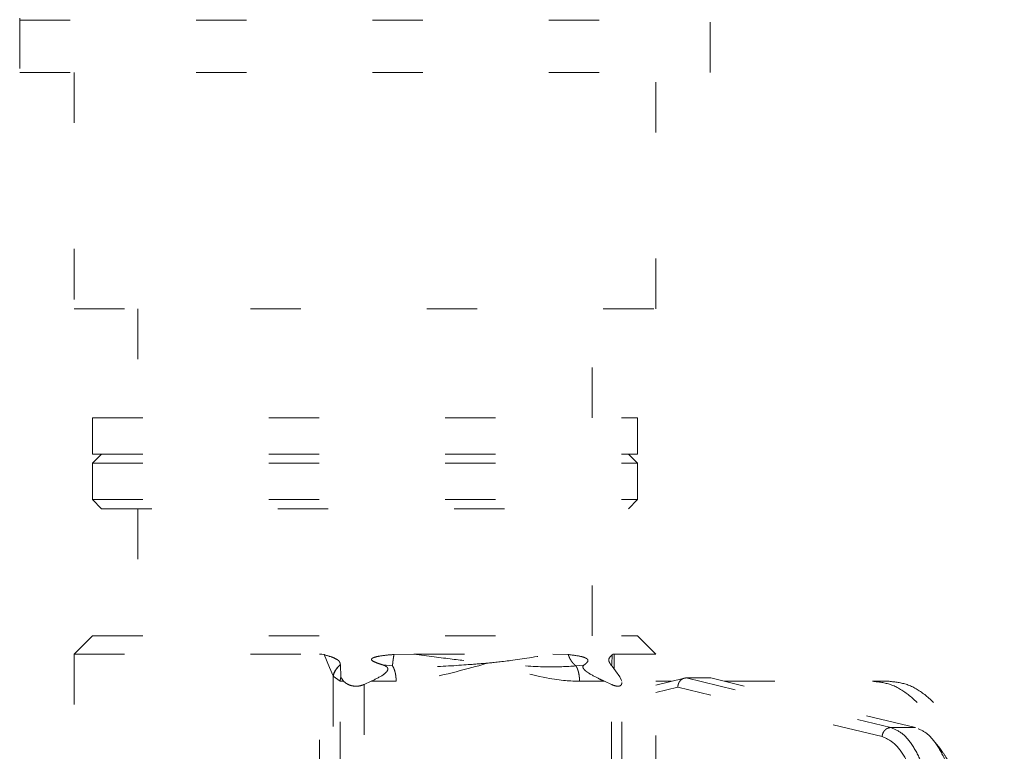
# Model space of a CAD drawing. Extents: x 0 to 420, y 0 to 297.
# Drawn here: x 145 to 147, y 203 to 204 of the extents above; entities that cross this region are included whole.
import ezdxf

# ---------------------------------------------------------------- set-up
doc = ezdxf.new("R2010")
doc.units = 0
doc.linetypes.add('DOT', pattern=[0.25, 0, -0.25])
doc.layers.add('M0', color=3, linetype='CONTINUOUS')

msp = doc.modelspace()

# ---------------------------------------------------------------- linework, layer by layer
at = {"layer": 'M0', "color": 7, "linetype": 'DOT', "lineweight": 13}
for p, q in [((144.933957, 203.969937), (144.933957, 203.861749)), ((144.93407, 203.96602), (146.303395, 203.96602)), ((144.93407, 203.96602), (146.303395, 203.96602)), ((146.304353, 203.861749), (146.304353, 203.969937)), ((144.933957, 203.861749), (146.304353, 203.861749)), ((145.042146, 203.861749), (145.042146, 203.392929)), ((146.196164, 203.392929), (146.196164, 203.861749)), ((145.042146, 203.392929), (146.196164, 203.392929)), ((145.168367, 203.392929), (145.168367, 203.176551)), ((146.069943, 203.176551), (146.069943, 203.392929)), ((145.078209, 203.176551), (145.078209, 203.104425)), ((145.078373, 203.176551), (145.078209, 203.176551)), ((145.078373, 203.176551), (146.160101, 203.176551)), ((146.160101, 203.104425), (146.160101, 203.176551)), ((145.096241, 203.104425), (145.078209, 203.086393)), ((145.078373, 203.104425), (145.078209, 203.104425)), ((145.078373, 203.104425), (146.160101, 203.104425)), ((146.160101, 203.086393), (146.142069, 203.104425)), ((145.078209, 203.086393), (145.078209, 203.014267)), ((145.078209, 203.086393), (146.160101, 203.086393)), ((146.160101, 203.014267), (146.160101, 203.086393)), ((145.078209, 203.014267), (145.096241, 202.996235)), ((145.078209, 203.014267), (146.160101, 203.014267)), ((146.142069, 202.996235), (146.160101, 203.014267)), ((145.096241, 202.996235), (146.142069, 202.996235)), ((145.168367, 202.996235), (145.168367, 202.743793)), ((146.069943, 202.743793), (146.069943, 202.996235)), ((145.078209, 202.743793), (145.042146, 202.707731)), ((145.078209, 202.743793), (146.160101, 202.743793)), ((146.196164, 202.707731), (146.160101, 202.743793)), ((145.042146, 202.707731), (145.042146, 202.437258)), ((145.042146, 202.707731), (145.529145, 202.707731)), ((145.529145, 202.707731), (145.533514, 202.707435)), ((145.529145, 202.437258), (145.529145, 202.707731)), ((145.533514, 202.707435), (145.53792, 202.706501)), ((145.549048, 202.681133), (145.53792, 202.706501)), ((145.676759, 202.706805), (145.716473, 202.707731)), ((145.716473, 202.707731), (145.992282, 202.707731)), ((145.992282, 202.707731), (146.022646, 202.706805)), ((146.109935, 202.706501), (146.108922, 202.68729)), ((146.109935, 202.706501), (146.111234, 202.70732)), ((146.111234, 202.70732), (146.113615, 202.707731)), ((146.113615, 202.707731), (146.196164, 202.707731)), ((146.113615, 202.707731), (146.113615, 202.677992)), ((146.196164, 202.445872), (146.196164, 202.707731)), ((145.555933, 202.664641), (145.549048, 202.681133)), ((145.57029, 202.686023), (145.570291, 202.686603)), ((145.571466, 202.662536), (145.57029, 202.686023)), ((145.673886, 202.68419), (145.654581, 202.686167)), ((146.052221, 202.685953), (146.037842, 202.68419)), ((146.054113, 202.686167), (146.052221, 202.685953)), ((146.107232, 202.686603), (146.107678, 202.686023)), ((146.107346, 202.686243), (146.108184, 202.68523)), ((146.107678, 202.686023), (146.125042, 202.662536)), ((146.108184, 202.68523), (146.10838, 202.685046)), ((146.108541, 202.684896), (146.108649, 202.687304)), ((145.556203, 202.663963), (145.555933, 202.664641)), ((145.569953, 202.653636), (145.556203, 202.663963)), ((145.556203, 202.663963), (145.556203, 202.473304)), ((145.569953, 202.473321), (145.569953, 202.653636)), ((145.569953, 202.653636), (145.576749, 202.653636)), ((145.572273, 202.660032), (145.571466, 202.662536)), ((145.576749, 202.653636), (145.572273, 202.660032)), ((145.617878, 202.647484), (145.63132, 202.653636)), ((145.681031, 202.653636), (145.63132, 202.653636)), ((146.094699, 202.653636), (146.044987, 202.653636)), ((146.094699, 202.653636), (146.108141, 202.647484)), ((146.125042, 202.662536), (146.127945, 202.656783)), ((146.127945, 202.656783), (146.128773, 202.653636)), ((146.253007, 202.659829), (146.196164, 202.646045)), ((146.196164, 202.653636), (146.22747, 202.653636)), ((146.256497, 202.660247), (146.662649, 202.561759)), ((146.256497, 202.660247), (146.305524, 202.660247)), ((146.711676, 202.561759), (146.305524, 202.660247)), ((146.332785, 202.653636), (146.626684, 202.653636)), ((146.659368, 202.653636), (146.626684, 202.653636)), ((145.617878, 202.647484), (145.617878, 202.473321)), ((146.108141, 202.473321), (146.108141, 202.647484)), ((146.128963, 202.473321), (146.128963, 202.651577)), ((146.240155, 202.642121), (146.196164, 202.631454)), ((146.64553, 202.543821), (146.240155, 202.642121)), ((146.662649, 202.561759), (146.711676, 202.561759)), ((146.76056, 202.519984), (146.747771, 202.535934))]:
    msp.add_line(p, q, dxfattribs=at)
at = {"layer": 'M0', "color": 7, "linetype": 'DOT', "lineweight": 13, "extrusion": (0, 0, -1)}
for points, knots in [([(145.570291, 202.686603), (145.570006, 202.688428), (145.569721, 202.690252), (145.568908, 202.691867), (145.568096, 202.693482), (145.566757, 202.694888), (145.564743, 202.696259), (145.561786, 202.698273), (145.557376, 202.700212), (145.552663, 202.701907), (145.54795, 202.703601), (145.542935, 202.705051), (145.53792, 202.706501)], [0, 0, 0, 0, 1, 1, 1, 2, 2, 2, 3, 3, 3, 4, 4, 4, 4]), ([(145.654581, 202.686167), (145.651131, 202.687272), (145.647681, 202.688377), (145.644045, 202.689704), (145.640408, 202.691031), (145.636585, 202.69258), (145.634265, 202.694238), (145.633546, 202.694752), (145.632972, 202.695275), (145.632609, 202.695724), (145.632369, 202.696019), (145.632221, 202.696282), (145.632143, 202.696583), (145.632066, 202.696885), (145.632058, 202.697226), (145.632111, 202.697507), (145.632165, 202.697787), (145.632278, 202.698006), (145.632485, 202.698265), (145.632724, 202.698564), (145.633087, 202.698916), (145.633566, 202.699252), (145.634474, 202.69989), (145.635797, 202.700472), (145.63734, 202.701012), (145.641745, 202.702556), (145.647937, 202.703757), (145.654804, 202.704666), (145.661672, 202.705574), (145.669215, 202.70619), (145.676759, 202.706805)], [0, 0, 0, 0, 1, 1, 1, 2, 2, 2, 3, 3, 3, 4, 4, 4, 5, 5, 5, 6, 6, 6, 7, 7, 7, 8, 8, 8, 9, 9, 9, 10, 10, 10, 10]), ([(145.673886, 202.68419), (145.673909, 202.684826), (145.673931, 202.685462), (145.673972, 202.686161), (145.674012, 202.686861), (145.674071, 202.687625), (145.674141, 202.68843), (145.674212, 202.689236), (145.674296, 202.690084), (145.674393, 202.690974), (145.67449, 202.691864), (145.6746, 202.692797), (145.674723, 202.693766), (145.674847, 202.694736), (145.674982, 202.695742), (145.67513, 202.696779), (145.675278, 202.697816), (145.675438, 202.698885), (145.675608, 202.699979), (145.675779, 202.701072), (145.67596, 202.702191), (145.676153, 202.703333), (145.676347, 202.704475), (145.676553, 202.70564), (145.676759, 202.706805)], [0, 0, 0, 0, 1, 1, 1, 2, 2, 2, 3, 3, 3, 4, 4, 4, 5, 5, 5, 6, 6, 6, 7, 7, 7, 8, 8, 8, 8]), ([(145.716473, 202.707731), (145.743396, 202.70406), (145.770319, 202.700389), (145.792399, 202.697667), (145.814479, 202.694945), (145.831715, 202.693173), (145.845296, 202.691682), (145.85026, 202.691138), (145.854736, 202.690631), (145.858187, 202.690241), (145.859473, 202.690096), (145.860617, 202.689967), (145.861388, 202.689881), (145.861667, 202.68985), (145.861897, 202.689825), (145.862159, 202.689795), (145.862421, 202.689766), (145.862715, 202.689733), (145.863009, 202.6897)], [0, 0, 0, 0, 1, 1, 1, 2, 2, 2, 3, 3, 3, 4, 4, 4, 5, 5, 5, 6, 6, 6, 6]), ([(145.863009, 202.6897), (145.863291, 202.689731), (145.863573, 202.689763), (145.863859, 202.689795), (145.874856, 202.691029), (145.891662, 202.692682), (145.912865, 202.695546), (145.935883, 202.698656), (145.964083, 202.703193), (145.992282, 202.707731)], [0, 0, 0, 0, 1, 1, 1, 2, 2, 2, 3, 3, 3, 3]), ([(146.022646, 202.706805), (146.023035, 202.70564), (146.023424, 202.704475), (146.023862, 202.703333), (146.0243, 202.702191), (146.024788, 202.701072), (146.025309, 202.699979), (146.025829, 202.698885), (146.026383, 202.697816), (146.026971, 202.696779), (146.027559, 202.695742), (146.028181, 202.694736), (146.028832, 202.693766), (146.029483, 202.692797), (146.030164, 202.691865), (146.030871, 202.690974), (146.031579, 202.690084), (146.032313, 202.689236), (146.033069, 202.68843), (146.033824, 202.687624), (146.034601, 202.686861), (146.0354, 202.686161), (146.036199, 202.685462), (146.037021, 202.684826), (146.037842, 202.68419)], [0, 0, 0, 0, 1, 1, 1, 2, 2, 2, 3, 3, 3, 4, 4, 4, 5, 5, 5, 6, 6, 6, 7, 7, 7, 8, 8, 8, 8]), ([(146.022646, 202.706805), (146.033067, 202.70543), (146.043489, 202.704055), (146.04961, 202.70253), (146.05096, 202.702193), (146.052102, 202.701849), (146.053451, 202.701356), (146.0548, 202.700863), (146.056357, 202.700221), (146.05735, 202.699746), (146.057924, 202.699472), (146.058309, 202.699253), (146.058767, 202.698949), (146.059224, 202.698645), (146.059754, 202.698255), (146.060122, 202.697939), (146.060477, 202.697633), (146.060682, 202.697396), (146.06087, 202.697149), (146.061057, 202.696901), (146.061227, 202.696643), (146.061372, 202.696348), (146.061518, 202.696053), (146.061639, 202.695721), (146.061685, 202.695283), (146.061742, 202.694733), (146.061682, 202.694015), (146.061324, 202.693227), (146.060455, 202.691312), (146.05783, 202.688982), (146.05615, 202.687653), (146.055315, 202.686992), (146.054714, 202.68658), (146.054113, 202.686167)], [0, 0, 0, 0, 1, 1, 1, 2, 2, 2, 3, 3, 3, 4, 4, 4, 5, 5, 5, 6, 6, 6, 7, 7, 7, 8, 8, 8, 9, 9, 9, 10, 10, 10, 11, 11, 11, 11]), ([(146.109935, 202.706501), (146.107715, 202.704336), (146.105494, 202.70217), (146.104305, 202.700292), (146.103513, 202.699041), (146.103178, 202.697918), (146.10304, 202.696791), (146.102901, 202.695664), (146.102959, 202.694532), (146.103543, 202.692988), (146.104127, 202.691444), (146.105237, 202.689488), (146.106046, 202.68825), (146.106506, 202.687546), (146.106869, 202.687075), (146.107232, 202.686603)], [0, 0, 0, 0, 1, 1, 1, 2, 2, 2, 3, 3, 3, 4, 4, 4, 5, 5, 5, 5]), ([(145.555933, 202.664641), (145.556204, 202.665653), (145.556476, 202.666664), (145.556809, 202.667671), (145.557142, 202.668678), (145.557538, 202.66968), (145.557976, 202.670673), (145.558414, 202.671666), (145.558895, 202.67265), (145.559421, 202.67362), (145.559948, 202.67459), (145.56052, 202.675545), (145.561133, 202.676483), (145.561746, 202.677421), (145.562401, 202.678341), (145.563094, 202.679238), (145.563788, 202.680135), (145.564522, 202.681009), (145.565289, 202.681859), (145.566055, 202.682709), (145.566855, 202.683535), (145.567694, 202.684321), (145.568534, 202.685108), (145.569412, 202.685856), (145.570291, 202.686603)], [0, 0, 0, 0, 1, 1, 1, 2, 2, 2, 3, 3, 3, 4, 4, 4, 5, 5, 5, 6, 6, 6, 7, 7, 7, 8, 8, 8, 8]), ([(145.556203, 202.663963), (145.55646, 202.664979), (145.556718, 202.665995), (145.557037, 202.667006), (145.557357, 202.668017), (145.557738, 202.669023), (145.558163, 202.67002), (145.558588, 202.671016), (145.559056, 202.672004), (145.55957, 202.672978), (145.560084, 202.673952), (145.560644, 202.674913), (145.561245, 202.675854), (145.561847, 202.676796), (145.56249, 202.67772), (145.563174, 202.678621), (145.563857, 202.679522), (145.56458, 202.6804), (145.565338, 202.681254), (145.566095, 202.682108), (145.566886, 202.682938), (145.567717, 202.683729), (145.568548, 202.68452), (145.569419, 202.685271), (145.57029, 202.686023)], [0, 0, 0, 0, 1, 1, 1, 2, 2, 2, 3, 3, 3, 4, 4, 4, 5, 5, 5, 6, 6, 6, 7, 7, 7, 8, 8, 8, 8]), ([(145.654581, 202.686167), (145.655226, 202.685975), (145.655871, 202.685784), (145.656811, 202.685395), (145.658071, 202.684874), (145.659861, 202.683998), (145.661057, 202.683264), (145.662204, 202.68256), (145.662804, 202.681986), (145.66332, 202.681234), (145.663836, 202.680481), (145.664268, 202.679548), (145.664466, 202.678781), (145.664665, 202.678014), (145.664629, 202.677412), (145.664391, 202.676601), (145.664114, 202.675656), (145.663561, 202.674428), (145.662696, 202.673187), (145.661088, 202.670882), (145.658399, 202.668536), (145.654763, 202.666119), (145.648704, 202.662091), (145.640012, 202.657863), (145.63132, 202.653636)], [0, 0, 0, 0, 1, 1, 1, 2, 2, 2, 3, 3, 3, 4, 4, 4, 5, 5, 5, 6, 6, 6, 7, 7, 7, 8, 8, 8, 8]), ([(145.863009, 202.6897), (145.862738, 202.689678), (145.862468, 202.689656), (145.862134, 202.689629), (145.861351, 202.689565), (145.860223, 202.689475), (145.859052, 202.68938), (145.850252, 202.688672), (145.839077, 202.687763), (145.824289, 202.686668), (145.80124, 202.68496), (145.769414, 202.682796), (145.742884, 202.682307), (145.716354, 202.681819), (145.69512, 202.683004), (145.673886, 202.68419)], [0, 0, 0, 0, 1, 1, 1, 2, 2, 2, 3, 3, 3, 4, 4, 4, 5, 5, 5, 5]), ([(145.681031, 202.653636), (145.681008, 202.655155), (145.680984, 202.656674), (145.68091, 202.658181), (145.680835, 202.659688), (145.680709, 202.661182), (145.680547, 202.662653), (145.680385, 202.664124), (145.680186, 202.66557), (145.679949, 202.666981), (145.679712, 202.668392), (145.679437, 202.669767), (145.679126, 202.671096), (145.678815, 202.672426), (145.678469, 202.673709), (145.67809, 202.674933), (145.677711, 202.676158), (145.677298, 202.677324), (145.676858, 202.678431), (145.676417, 202.679537), (145.675949, 202.680583), (145.675449, 202.681533), (145.674949, 202.682484), (145.674417, 202.683337), (145.673886, 202.68419)], [0, 0, 0, 0, 1, 1, 1, 2, 2, 2, 3, 3, 3, 4, 4, 4, 5, 5, 5, 6, 6, 6, 7, 7, 7, 8, 8, 8, 8]), ([(145.863009, 202.6897), (145.862752, 202.689626), (145.862494, 202.689552), (145.862234, 202.689478), (145.836522, 202.682139), (145.782577, 202.66736), (145.7464, 202.660362), (145.716543, 202.654587), (145.698787, 202.654111), (145.681031, 202.653636)], [0, 0, 0, 0, 1, 1, 1, 2, 2, 2, 3, 3, 3, 3]), ([(146.044987, 202.653636), (146.027232, 202.654111), (146.009476, 202.654587), (145.979619, 202.660362), (145.943441, 202.66736), (145.889496, 202.682139), (145.863784, 202.689478), (145.863524, 202.689552), (145.863267, 202.689626), (145.863009, 202.6897)], [0, 0, 0, 0, 1, 1, 1, 2, 2, 2, 3, 3, 3, 3]), ([(146.037842, 202.68419), (146.019507, 202.682999), (146.001172, 202.681808), (145.976983, 202.682307), (145.952793, 202.682807), (145.92275, 202.684998), (145.901056, 202.686668), (145.88642, 202.687794), (145.875585, 202.688684), (145.866959, 202.68938), (145.865792, 202.689475), (145.864665, 202.689565), (145.863884, 202.689629), (145.86355, 202.689656), (145.86328, 202.689678), (145.863009, 202.6897)], [0, 0, 0, 0, 1, 1, 1, 2, 2, 2, 3, 3, 3, 4, 4, 4, 5, 5, 5, 5]), ([(146.037842, 202.68419), (146.038373, 202.683337), (146.038905, 202.682484), (146.039405, 202.681533), (146.039905, 202.680583), (146.040373, 202.679537), (146.040814, 202.678431), (146.041254, 202.677324), (146.041667, 202.676158), (146.042046, 202.674933), (146.042425, 202.673709), (146.042771, 202.672426), (146.043082, 202.671096), (146.043393, 202.669767), (146.043668, 202.668392), (146.043905, 202.666981), (146.044142, 202.66557), (146.044341, 202.664124), (146.044503, 202.662653), (146.044665, 202.661183), (146.044791, 202.659688), (146.044866, 202.658181), (146.04494, 202.656674), (146.044964, 202.655155), (146.044987, 202.653636)], [0, 0, 0, 0, 1, 1, 1, 2, 2, 2, 3, 3, 3, 4, 4, 4, 5, 5, 5, 6, 6, 6, 7, 7, 7, 8, 8, 8, 8]), ([(146.094699, 202.653636), (146.091162, 202.655164), (146.087625, 202.656692), (146.081883, 202.659599), (146.075208, 202.662978), (146.065554, 202.668221), (146.060422, 202.671723), (146.058917, 202.67275), (146.057801, 202.673628), (146.056628, 202.674695), (146.055454, 202.675762), (146.054223, 202.677019), (146.053428, 202.678051), (146.052773, 202.6789), (146.052413, 202.679597), (146.052147, 202.680249), (146.051882, 202.680901), (146.05171, 202.681508), (146.051726, 202.682223), (146.051743, 202.682939), (146.051948, 202.683761), (146.052377, 202.684436), (146.052806, 202.685112), (146.05346, 202.685639), (146.054113, 202.686167)], [0, 0, 0, 0, 1, 1, 1, 2, 2, 2, 3, 3, 3, 4, 4, 4, 5, 5, 5, 6, 6, 6, 7, 7, 7, 8, 8, 8, 8]), ([(145.569953, 202.653636), (145.569976, 202.654011), (145.569999, 202.654385), (145.57003, 202.65476), (145.57006, 202.655135), (145.570097, 202.655509), (145.57014, 202.655883), (145.570182, 202.656257), (145.570229, 202.656631), (145.570281, 202.657004), (145.570334, 202.657377), (145.570392, 202.65775), (145.570455, 202.658122), (145.570519, 202.658494), (145.570587, 202.658864), (145.570661, 202.659234), (145.570735, 202.659604), (145.570814, 202.659974), (145.570898, 202.660342), (145.570982, 202.660711), (145.571071, 202.661078), (145.571166, 202.661443), (145.571262, 202.661808), (145.571364, 202.662172), (145.571466, 202.662536)], [0, 0, 0, 0, 1, 1, 1, 2, 2, 2, 3, 3, 3, 4, 4, 4, 5, 5, 5, 6, 6, 6, 7, 7, 7, 8, 8, 8, 8]), ([(145.617878, 202.647484), (145.615095, 202.646388), (145.612313, 202.645293), (145.609246, 202.64464), (145.606178, 202.643987), (145.602825, 202.643777), (145.599736, 202.643929), (145.596647, 202.64408), (145.593822, 202.644592), (145.591095, 202.645387), (145.588368, 202.646182), (145.585739, 202.647258), (145.583365, 202.64868), (145.58099, 202.650102), (145.578869, 202.651869), (145.576749, 202.653636)], [0, 0, 0, 0, 1, 1, 1, 2, 2, 2, 3, 3, 3, 4, 4, 4, 5, 5, 5, 5]), ([(146.256497, 202.660247), (146.255546, 202.660194), (146.254596, 202.660141), (146.253659, 202.659972), (146.252723, 202.659803), (146.251801, 202.659518), (146.250908, 202.659154), (146.250015, 202.658789), (146.249149, 202.658345), (146.248326, 202.657819), (146.247503, 202.657293), (146.246721, 202.656685), (146.245993, 202.656007), (146.245265, 202.655329), (146.24459, 202.65458), (146.243978, 202.653772), (146.243367, 202.652965), (146.242819, 202.652098), (146.242344, 202.651184), (146.24187, 202.650271), (146.241469, 202.649311), (146.24114, 202.64832), (146.240812, 202.647329), (146.240555, 202.646307), (146.240403, 202.645269), (146.240251, 202.64423), (146.240203, 202.643176), (146.240155, 202.642121)], [0, 0, 0, 0, 1, 1, 1, 2, 2, 2, 3, 3, 3, 4, 4, 4, 5, 5, 5, 6, 6, 6, 7, 7, 7, 8, 8, 8, 9, 9, 9, 9]), ([(146.626684, 202.653636), (146.638654, 202.652349), (146.650624, 202.651063), (146.662447, 202.646977), (146.674269, 202.642891), (146.685945, 202.636005), (146.697329, 202.62716), (146.708713, 202.618315), (146.719807, 202.607511), (146.730472, 202.594677), (146.741137, 202.581842), (146.751375, 202.566979), (146.761059, 202.550324), (146.770743, 202.533669), (146.779874, 202.515223), (146.788338, 202.495197), (146.796801, 202.47517), (146.804597, 202.453565), (146.811636, 202.430651), (146.818675, 202.407736), (146.824956, 202.383512), (146.83038, 202.358275), (146.835804, 202.333038), (146.84037, 202.306789), (146.844108, 202.279852), (146.847846, 202.252914), (146.850756, 202.225288), (146.852483, 202.197313), (146.854209, 202.169338), (146.854753, 202.141014), (146.855297, 202.112691)], [0, 0, 0, 0, 1, 1, 1, 2, 2, 2, 3, 3, 3, 4, 4, 4, 5, 5, 5, 6, 6, 6, 7, 7, 7, 8, 8, 8, 9, 9, 9, 10, 10, 10, 10]), ([(146.659368, 202.653636), (146.671338, 202.652349), (146.683308, 202.651063), (146.695131, 202.646977), (146.706954, 202.642891), (146.718629, 202.636005), (146.730013, 202.62716), (146.741398, 202.618315), (146.752491, 202.607511), (146.763156, 202.594677), (146.773822, 202.581842), (146.784059, 202.566979), (146.793743, 202.550324), (146.803428, 202.533669), (146.812559, 202.515223), (146.821022, 202.495197), (146.829485, 202.47517), (146.837281, 202.453565), (146.84432, 202.430651), (146.851359, 202.407736), (146.85764, 202.383512), (146.863064, 202.358275), (146.868488, 202.333038), (146.873054, 202.306789), (146.876792, 202.279852), (146.88053, 202.252914), (146.88344, 202.225288), (146.885167, 202.197313), (146.886894, 202.169338), (146.887438, 202.141014), (146.887981, 202.112691)], [0, 0, 0, 0, 1, 1, 1, 2, 2, 2, 3, 3, 3, 4, 4, 4, 5, 5, 5, 6, 6, 6, 7, 7, 7, 8, 8, 8, 9, 9, 9, 10, 10, 10, 10]), ([(146.128612, 202.651577), (146.128702, 202.650274), (146.128792, 202.648971), (146.12831, 202.647743), (146.127829, 202.646515), (146.126776, 202.645362), (146.125285, 202.644667), (146.123794, 202.643972), (146.121864, 202.643736), (146.119656, 202.64395), (146.117448, 202.644164), (146.114961, 202.644829), (146.112996, 202.645493), (146.11103, 202.646158), (146.109586, 202.646821), (146.108141, 202.647484)], [0, 0, 0, 0, 1, 1, 1, 2, 2, 2, 3, 3, 3, 4, 4, 4, 5, 5, 5, 5]), ([(146.662649, 202.561759), (146.661577, 202.561692), (146.660504, 202.561625), (146.659446, 202.561414), (146.658388, 202.561203), (146.657344, 202.560848), (146.656336, 202.560394), (146.655329, 202.55994), (146.654357, 202.559387), (146.653439, 202.558735), (146.652522, 202.558084), (146.651659, 202.557336), (146.650866, 202.556505), (146.650074, 202.555675), (146.649351, 202.554763), (146.648716, 202.553787), (146.648081, 202.552811), (146.647532, 202.55177), (146.647072, 202.550685), (146.646611, 202.549601), (146.646238, 202.548472), (146.645996, 202.54732), (146.645754, 202.546169), (146.645642, 202.544995), (146.64553, 202.543821)], [0, 0, 0, 0, 1, 1, 1, 2, 2, 2, 3, 3, 3, 4, 4, 4, 5, 5, 5, 6, 6, 6, 7, 7, 7, 8, 8, 8, 8]), ([(146.662649, 202.561759), (146.670459, 202.558559), (146.678269, 202.555359), (146.685734, 202.549438), (146.693199, 202.543517), (146.70032, 202.534875), (146.706926, 202.524513), (146.713531, 202.514151), (146.719621, 202.502068), (146.725014, 202.488407), (146.730406, 202.474746), (146.735101, 202.459508), (146.738967, 202.44318), (146.742833, 202.426852), (146.74587, 202.409436), (146.747989, 202.391414), (146.750109, 202.373393), (146.751311, 202.354767), (146.751565, 202.336061), (146.75182, 202.317355), (146.751126, 202.298569), (146.749491, 202.280281), (146.747856, 202.261992), (146.745279, 202.244202), (146.741885, 202.227256), (146.738491, 202.21031), (146.734281, 202.194207), (146.729181, 202.180013), (146.724081, 202.165818), (146.718093, 202.153532), (146.712104, 202.141246)], [0, 0, 0, 0, 1, 1, 1, 2, 2, 2, 3, 3, 3, 4, 4, 4, 5, 5, 5, 6, 6, 6, 7, 7, 7, 8, 8, 8, 9, 9, 9, 10, 10, 10, 10]), ([(146.76113, 202.141246), (146.767119, 202.153532), (146.773108, 202.165818), (146.778207, 202.180013), (146.783307, 202.194207), (146.787517, 202.21031), (146.790911, 202.227256), (146.794305, 202.244202), (146.796882, 202.261992), (146.798517, 202.280281), (146.800152, 202.298569), (146.800846, 202.317355), (146.800591, 202.336061), (146.800337, 202.354767), (146.799135, 202.373393), (146.797016, 202.391414), (146.794896, 202.409436), (146.79186, 202.426852), (146.787994, 202.44318), (146.784128, 202.459508), (146.779433, 202.474747), (146.77404, 202.488407), (146.768648, 202.502068), (146.762557, 202.514151), (146.755952, 202.524513), (146.749346, 202.534875), (146.742226, 202.543517), (146.734761, 202.549438), (146.727295, 202.555358), (146.719486, 202.558559), (146.711676, 202.561759)], [0, 0, 0, 0, 1, 1, 1, 2, 2, 2, 3, 3, 3, 4, 4, 4, 5, 5, 5, 6, 6, 6, 7, 7, 7, 8, 8, 8, 9, 9, 9, 10, 10, 10, 10]), ([(146.691181, 202.155655), (146.697285, 202.168376), (146.703389, 202.181096), (146.708461, 202.195941), (146.713533, 202.210785), (146.717572, 202.227753), (146.720656, 202.245559), (146.72374, 202.263365), (146.725869, 202.282008), (146.726909, 202.301019), (146.727949, 202.32003), (146.7279, 202.339408), (146.726779, 202.358418), (146.725658, 202.377428), (146.723466, 202.39607), (146.720276, 202.413717), (146.717085, 202.431363), (146.712897, 202.448016), (146.707856, 202.463022), (146.702816, 202.478029), (146.696923, 202.491391), (146.690395, 202.502868), (146.683867, 202.514345), (146.676704, 202.523936), (146.669121, 202.530448), (146.661538, 202.536959), (146.653534, 202.54039), (146.64553, 202.543821)], [0, 0, 0, 0, 1, 1, 1, 2, 2, 2, 3, 3, 3, 4, 4, 4, 5, 5, 5, 6, 6, 6, 7, 7, 7, 8, 8, 8, 9, 9, 9, 9]), ([(146.76056, 202.519984), (146.764287, 202.515009), (146.768015, 202.510035), (146.772106, 202.502868), (146.777853, 202.492801), (146.784317, 202.478407), (146.789567, 202.463022), (146.794817, 202.447638), (146.798852, 202.431262), (146.801986, 202.413717), (146.80512, 202.396171), (146.807354, 202.377455), (146.808489, 202.358418), (146.809625, 202.339381), (146.809663, 202.320023), (146.808619, 202.301019), (146.807575, 202.282016), (146.80545, 202.263367), (146.802367, 202.245559), (146.799284, 202.227751), (146.795244, 202.210785), (146.790171, 202.195941), (146.785099, 202.181097), (146.778995, 202.168376), (146.772891, 202.155655)], [0, 0, 0, 0, 1, 1, 1, 2, 2, 2, 3, 3, 3, 4, 4, 4, 5, 5, 5, 6, 6, 6, 7, 7, 7, 8, 8, 8, 8])]:
    msp.add_open_spline(points, degree=3, knots=knots, dxfattribs=at)

doc.saveas('drawing.dxf')
